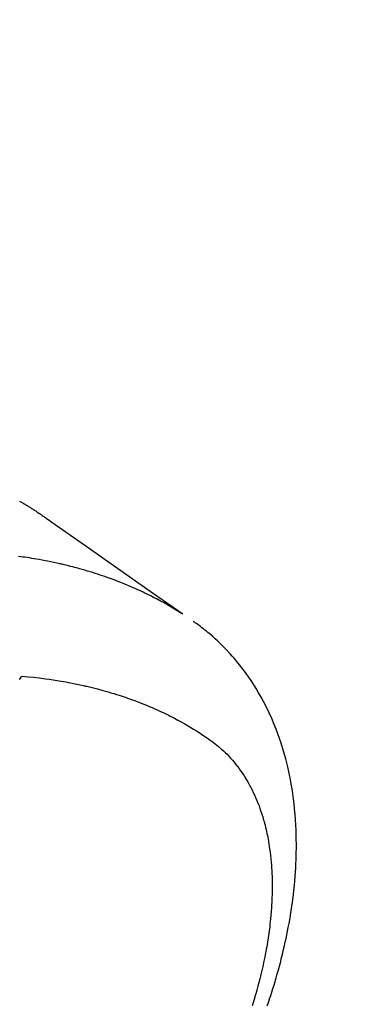
# Model space of a CAD drawing. Extents: x 0 to 26473, y -13 to 8857.
# Drawn here: x 17695 to 17712, y 6636 to 6685 of the extents above; entities that cross this region are included whole.
import ezdxf

# ---------------------------------------------------------------- set-up
doc = ezdxf.new("R2010")
doc.units = 0
doc.header["$LTSCALE"] = 50
doc.header["$MEASUREMENT"] = 0
doc.linetypes.add('HIDDEN', pattern=[0.375, 0.25, -0.125])
doc.layers.get('0').update_dxf_attribs({"linetype": 'CONTINUOUS'})
doc.layers.add('150-機器', color=8, linetype='CONTINUOUS')
doc.layers.add('160-文字', color=254, linetype='CONTINUOUS')
doc.styles.add('KH001', font='txt')
doc.dimstyles.new('KH1xx030', dxfattribs={"dimscale": 30, "dimtxt": 2, "dimasz": 0.6, "dimexe": 0.3, "dimexo": 1.2, "dimgap": 0.5, "dimtad": 3, "dimdec": 1, "dimdsep": 46, "dimlunit": 6, "dimtxsty": 'KH001', "dimblk": 'DOT', "dimcen": 1, "dimdle": 1, "dimclrd": 256, "dimclre": 256, "dimclrt": 256, "dimadec": 0, "dimazin": 0, "dimtfac": 1, "dimtdec": 1, "dimtix": 1, "dimtmove": 2, "dimatfit": 3, "dimldrblk": 'CLOSEDBLANK', "dimfxl": 1, "dimtolj": 1, "dimtzin": 0, "dimlwd": -1, "dimlwe": -1, "dimarcsym": 0})

# ---------------------------------------------------------------- blocks, each defined once
blk = doc.blocks.new('_ClosedBlank')
at = {"color": 0, "linetype": 'ByBlock', "lineweight": -2}
for p, q in [((-1, 0.1667), (0, 0)), ((-1, 0.1667), (-1, -0.1667)), ((0, 0), (-1, -0.1667))]:
    blk.add_line(p, q, dxfattribs=at)
blk = doc.blocks.new('_Dot')
at = {"color": 0, "linetype": 'ByBlock', "lineweight": -2}
blk.add_line((-0.5, 0), (-1, 0), dxfattribs=at)
at = {"color": 0, "linetype": 'ByBlock', "const_width": 0.5}
blk.add_lwpolyline([(-0.25, 0, 1), (0.25, 0, 1)], format="xyb", close=True, dxfattribs=at)
blk = doc.blocks.new('F402_H')
at = {"layer": '150-機器', "color": 13, "linetype": 'HIDDEN'}
for points in [[(227.871, -131.638), (227.905, -131.657), (227.939, -131.677), (227.973, -131.696), (228.006, -131.716), (228.029, -131.729), (228.051, -131.742), (228.073, -131.756), (228.096, -131.769), (228.118, -131.782), (228.141, -131.795), (228.163, -131.809), (228.185, -131.822), (228.208, -131.835), (228.23, -131.849), (228.253, -131.863), (228.275, -131.876), (228.286, -131.883), (228.297, -131.89), (228.308, -131.897), (228.319, -131.904), (228.352, -131.924), (228.385, -131.945), (228.418, -131.965), (228.451, -131.986), (228.473, -132), (228.495, -132.014), (228.517, -132.028), (228.539, -132.042), (228.561, -132.055), (228.583, -132.069), (228.605, -132.083), (228.627, -132.097), (228.682, -132.132), (228.736, -132.168), (228.791, -132.204), (228.845, -132.24), (228.899, -132.276), (228.953, -132.313), (229.006, -132.35), (229.06, -132.387), (229.096, -132.412), (229.132, -132.437), (229.168, -132.462), (229.204, -132.487), (229.277, -132.537), (229.35, -132.589), (229.423, -132.64), (229.496, -132.691), (231.129, -133.837), (232.764, -134.982), (234.399, -136.126), (236.034, -137.269)], [(235.962, -137.238), (235.746, -137.105), (235.528, -136.974), (235.31, -136.845), (235.09, -136.719), (234.919, -136.624), (234.746, -136.532), (234.572, -136.442), (234.397, -136.353), (234.311, -136.31), (234.224, -136.268), (234.137, -136.225), (234.05, -136.184), (233.917, -136.122), (233.784, -136.061), (233.65, -136.001), (233.516, -135.942), (233.371, -135.879), (233.225, -135.818), (233.079, -135.758), (232.932, -135.699), (232.789, -135.644), (232.647, -135.589), (232.504, -135.536), (232.36, -135.484), (232.246, -135.444), (232.132, -135.404), (232.018, -135.365), (231.903, -135.326), (231.78, -135.286), (231.657, -135.246), (231.534, -135.208), (231.41, -135.17), (231.274, -135.129), (231.138, -135.089), (231.002, -135.05), (230.865, -135.012), (230.782, -134.989), (230.698, -134.967), (230.615, -134.945), (230.531, -134.923), (230.425, -134.896), (230.318, -134.869), (230.212, -134.843), (230.105, -134.817), (230.053, -134.805), (230.001, -134.793), (229.949, -134.781), (229.897, -134.769), (229.747, -134.736), (229.597, -134.703), (229.447, -134.672), (229.296, -134.642), (229.152, -134.613), (229.007, -134.586), (228.862, -134.559), (228.717, -134.534), (228.601, -134.514), (228.485, -134.495), (228.369, -134.477), (228.253, -134.459), (228.148, -134.443), (228.042, -134.428), (227.937, -134.412), (227.832, -134.398)], [(240.245, -156.817), (240.304, -156.644), (240.363, -156.472), (240.42, -156.299), (240.475, -156.127), (240.53, -155.955), (240.583, -155.783), (240.635, -155.61), (240.693, -155.417), (240.748, -155.223), (240.803, -155.029), (240.855, -154.835), (240.887, -154.717), (240.917, -154.599), (240.948, -154.48), (240.977, -154.362), (241.022, -154.18), (241.065, -153.998), (241.107, -153.815), (241.148, -153.633), (241.187, -153.451), (241.225, -153.27), (241.262, -153.089), (241.297, -152.907), (241.333, -152.716), (241.366, -152.524), (241.399, -152.333), (241.429, -152.141), (241.454, -151.982), (241.477, -151.823), (241.499, -151.664), (241.52, -151.505), (241.549, -151.275), (241.575, -151.044), (241.599, -150.812), (241.621, -150.581), (241.638, -150.362), (241.654, -150.144), (241.667, -149.925), (241.678, -149.706), (241.684, -149.572), (241.689, -149.437), (241.693, -149.303), (241.696, -149.169), (241.699, -148.954), (241.699, -148.739), (241.697, -148.525), (241.693, -148.31), (241.684, -148.047), (241.672, -147.784), (241.656, -147.522), (241.636, -147.26), (241.613, -147.002), (241.586, -146.744), (241.555, -146.487), (241.52, -146.23), (241.484, -145.996), (241.445, -145.762), (241.402, -145.53), (241.356, -145.298), (241.267, -144.898), (241.169, -144.502), (241.059, -144.108), (240.938, -143.717), (240.858, -143.479), (240.774, -143.243), (240.685, -143.009), (240.592, -142.776), (240.469, -142.485), (240.339, -142.197), (240.201, -141.913), (240.057, -141.632), (239.938, -141.414), (239.815, -141.198), (239.688, -140.986), (239.556, -140.776), (239.436, -140.592), (239.313, -140.412), (239.186, -140.233), (239.057, -140.057), (238.965, -139.936), (238.871, -139.817), (238.776, -139.699), (238.679, -139.582), (238.586, -139.473), (238.492, -139.366), (238.397, -139.26), (238.3, -139.155), (238.281, -139.134), (238.262, -139.114), (238.242, -139.093), (238.223, -139.073), (238.111, -138.956), (237.997, -138.842), (237.882, -138.728), (237.766, -138.616), (237.648, -138.506), (237.528, -138.398), (237.407, -138.292), (237.284, -138.189), (237.21, -138.128), (237.136, -138.069), (237.061, -138.011), (236.986, -137.953), (236.917, -137.902), (236.849, -137.852), (236.779, -137.802), (236.71, -137.753), (236.671, -137.726), (236.632, -137.699), (236.593, -137.672), (236.553, -137.646)], [(227.863, -140.523), (227.917, -140.466), (227.972, -140.408), (227.982, -140.398), (227.992, -140.388), (228.002, -140.377), (228.012, -140.367)], [(228.012, -140.367), (228.301, -140.397), (228.589, -140.428), (228.877, -140.461), (229.165, -140.497), (229.364, -140.525), (229.563, -140.555), (229.761, -140.587), (229.959, -140.62), (230.074, -140.64), (230.188, -140.661), (230.302, -140.682), (230.416, -140.704), (230.577, -140.735), (230.738, -140.768), (230.898, -140.802), (231.058, -140.837), (231.101, -140.847), (231.144, -140.856), (231.187, -140.866), (231.23, -140.876), (231.5, -140.942), (231.769, -141.01), (232.037, -141.081), (232.304, -141.156), (232.441, -141.196), (232.577, -141.237), (232.713, -141.279), (232.848, -141.322), (232.952, -141.356), (233.056, -141.391), (233.16, -141.426), (233.264, -141.462), (233.468, -141.534), (233.671, -141.609), (233.873, -141.685), (234.075, -141.764), (234.216, -141.822), (234.357, -141.881), (234.497, -141.941), (234.637, -142.002), (234.775, -142.064), (234.913, -142.127), (235.05, -142.191), (235.186, -142.257), (235.294, -142.309), (235.401, -142.363), (235.508, -142.417), (235.615, -142.472), (235.785, -142.563), (235.954, -142.655), (236.123, -142.749), (236.29, -142.845), (236.429, -142.928), (236.567, -143.011), (236.705, -143.097), (236.841, -143.183), (236.964, -143.262), (237.086, -143.342), (237.207, -143.424), (237.327, -143.507), (237.491, -143.625), (237.652, -143.748), (237.809, -143.876), (237.962, -144.008), (238.055, -144.093), (238.147, -144.18), (238.236, -144.27), (238.324, -144.361), (238.416, -144.461), (238.507, -144.564), (238.595, -144.668), (238.682, -144.775), (238.762, -144.877), (238.84, -144.981), (238.916, -145.086), (238.989, -145.192), (239.089, -145.342), (239.184, -145.495), (239.275, -145.65), (239.363, -145.807), (239.427, -145.927), (239.488, -146.048), (239.548, -146.17), (239.605, -146.293), (239.666, -146.43), (239.725, -146.567), (239.78, -146.706), (239.834, -146.845), (239.883, -146.98), (239.93, -147.115), (239.974, -147.252), (240.017, -147.389), (240.041, -147.469), (240.064, -147.549), (240.087, -147.629), (240.109, -147.71), (240.135, -147.812), (240.161, -147.916), (240.186, -148.019), (240.209, -148.122), (240.23, -148.218), (240.25, -148.313), (240.269, -148.408), (240.287, -148.504), (240.308, -148.624), (240.328, -148.743), (240.347, -148.863), (240.365, -148.984), (240.387, -149.152), (240.408, -149.32), (240.426, -149.489), (240.442, -149.658), (240.453, -149.797), (240.462, -149.937), (240.471, -150.076), (240.477, -150.216), (240.483, -150.37), (240.488, -150.525), (240.49, -150.679), (240.491, -150.834), (240.491, -150.98), (240.489, -151.126), (240.486, -151.273), (240.481, -151.419), (240.478, -151.505), (240.474, -151.592), (240.47, -151.679), (240.465, -151.765), (240.454, -151.941), (240.441, -152.117), (240.426, -152.293), (240.409, -152.469), (240.396, -152.597), (240.382, -152.725), (240.367, -152.853), (240.351, -152.981), (240.322, -153.203), (240.29, -153.424), (240.255, -153.645), (240.218, -153.866), (240.195, -153.998), (240.17, -154.13), (240.145, -154.262), (240.119, -154.394), (240.091, -154.527), (240.063, -154.66), (240.034, -154.793), (240.004, -154.926), (239.973, -155.061), (239.941, -155.195), (239.908, -155.329), (239.875, -155.464), (239.826, -155.654), (239.775, -155.844), (239.723, -156.033), (239.669, -156.222), (239.657, -156.263), (239.645, -156.303), (239.633, -156.344), (239.62, -156.385), (239.587, -156.494), (239.554, -156.603), (239.521, -156.712), (239.487, -156.821)]]:
    blk.add_lwpolyline(points, dxfattribs=at)

msp = doc.modelspace()

# ---------------------------------------------------------------- block references
at = {"layer": '150-機器'}
msp.add_blockref('F402_H', (17466.682, 6793.043), dxfattribs=at)

# ---------------------------------------------------------------- leaders
at = {"layer": '160-文字', "annotation_type": 0, "has_hookline": 1, "hookline_direction": 0}
for points, text_width in [([(16756.682, 6812.88), (17031.488, 5283.442), (17032.088, 5283.442)], 1240.62), ([(17027.234, 6805.567), (17327.144, 5538.745), (17327.744, 5538.745)], 1630.62), ([(17586.675, 6800.261), (18166.08, 5789.669), (18166.68, 5789.669)], 964.26)]:
    msp.add_leader(points, dimstyle='KH1xx030', override={"dimgap": 0.5, "dimtad": 1}, dxfattribs=dict(at, text_width=text_width))
at = {"layer": '160-文字'}
msp.add_leader([(17346.675, 6792.88), (18148.68, 5789.669)], dimstyle='KH1xx030', override={"dimgap": 0.5, "dimtad": 1}, dxfattribs=at)

doc.saveas('drawing.dxf')
